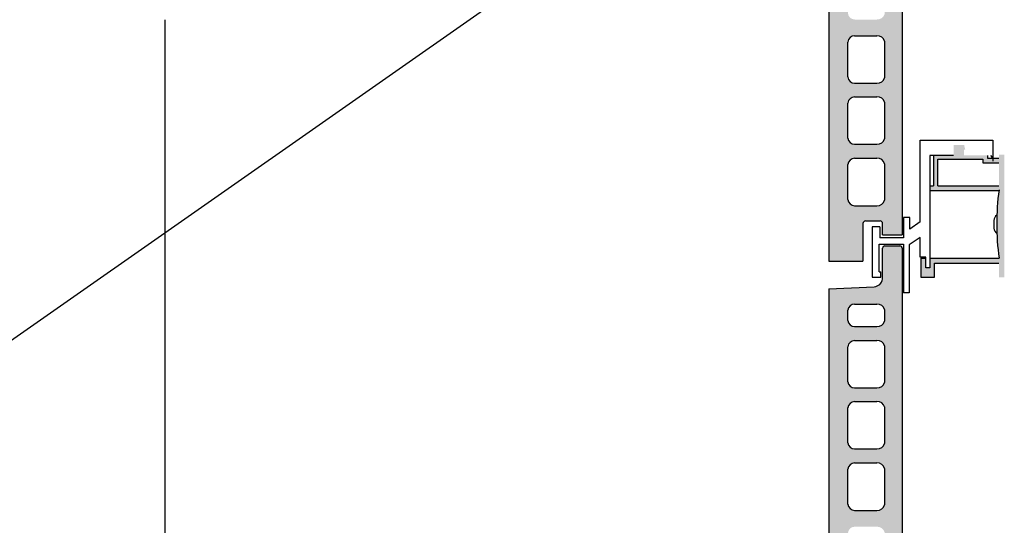
# Model space of a CAD drawing. Extents: x -102 to 63, y -112 to 95.
# Drawn here: x -65 to -17, y -42 to -17 of the extents above; entities that cross this region are included whole.
import ezdxf

# ---------------------------------------------------------------- set-up
doc = ezdxf.new("R2010")
doc.units = 0
doc.header["$MEASUREMENT"] = 0
for name, color, linetype in [('FASADA', 7, 'CONTINUOUS'), ('KONSTR', 7, 'CONTINUOUS'), ('STEVILKE', 7, 'CONTINUOUS')]:
    doc.layers.add(name, color=color, linetype=linetype)

msp = doc.modelspace()

# ---------------------------------------------------------------- hatches: boundary and pattern name
at = {"layer": 'FASADA'}
h = msp.add_hatch(dxfattribs=at)
h.set_pattern_fill('DOTS', color=256, scale=0.094887, angle=360, style=0)
h.set_pattern_definition([(360, (-31.71062, -61.75347), (0.07531622, 0.15063244), [0, -0.15063244])])
h.paths.add_polyline_path([(-25.992, -6.445), (-25.992, -28.883), (-24.34, -28.883), (-24.34, -27.054, -0.414214), (-24.221, -26.935), (-23.511, -26.935, -0.414214), (-23.392, -27.054), (-23.392, -27.605), (-22.434, -27.605), (-22.434, -4.482, 0.414214), (-22.553, -4.363), (-23.274, -4.363, 0.414214), (-23.392, -4.482), (-23.392, -5.974, -0.362706), (-23.809, -6.342)])
h.paths.add_polyline_path([(-23.665, -7.18, -0.341324), (-23.293, -7.443), (-23.293, -8.011, -0.341324), (-23.665, -8.275), (-24.739, -8.275, -0.401318), (-25.066, -7.971), (-25.066, -7.484, -0.401318), (-24.739, -7.18)], flags=16)
h.paths.add_polyline_path([(-23.665, -8.947, -0.341324), (-23.293, -9.211), (-23.293, -10.982, -0.341324), (-23.665, -11.246), (-24.739, -11.246, -0.401318), (-25.066, -10.942), (-25.066, -9.251, -0.401318), (-24.739, -8.947)], flags=16)
h.paths.add_polyline_path([(-23.665, -11.902, -0.341324), (-23.293, -12.166), (-23.293, -13.937, -0.341324), (-23.665, -14.201), (-24.739, -14.201, -0.401318), (-25.066, -13.897), (-25.066, -12.206, -0.401318), (-24.739, -11.902)], flags=16)
h.paths.add_polyline_path([(-23.665, -14.877, -0.341324), (-23.293, -15.141), (-23.293, -16.912, -0.341324), (-23.665, -17.176), (-24.739, -17.176, -0.401318), (-25.066, -16.872), (-25.066, -15.181, -0.401318), (-24.739, -14.877)], flags=16)
h.paths.add_polyline_path([(-23.665, -17.966, -0.341324), (-23.293, -18.23), (-23.293, -20.001, -0.341324), (-23.665, -20.265), (-24.739, -20.265, -0.401318), (-25.066, -19.961), (-25.066, -18.27, -0.401318), (-24.739, -17.966)], flags=16)
h.paths.add_polyline_path([(-23.665, -20.921, -0.341324), (-23.293, -21.185), (-23.293, -22.956, -0.341324), (-23.665, -23.22), (-24.739, -23.22, -0.401318), (-25.066, -22.916), (-25.066, -21.225, -0.401318), (-24.739, -20.921)], flags=16)
h.paths.add_polyline_path([(-23.665, -23.896, -0.341324), (-23.293, -24.16), (-23.293, -25.931, -0.341324), (-23.665, -26.195), (-24.739, -26.195, -0.401318), (-25.066, -25.891), (-25.066, -24.2, -0.401318), (-24.739, -23.896)], flags=16)
h = msp.add_hatch(color=256, dxfattribs=at)
h.paths.add_polyline_path([(-19.948, -23.761), (-20.923, -23.761), (-20.923, -25.24), (-21.102, -25.24), (-21.102, -25.458), (-17.755, -25.458, 0.068273), (-17.749, -28.739), (-21.102, -28.739), (-21.102, -29.211), (-21.299, -29.211), (-21.299, -28.739), (-21.53, -28.739), (-21.53, -29.663), (-20.881, -29.663), (-20.881, -28.978), (-17.758, -28.978), (-17.758, -29.663), (-17.495, -29.663), (-17.495, -23.72), (-17.758, -23.72), (-17.758, -23.895), (-18.311, -23.895), (-18.311, -23.761), (-19.446, -23.761), (-19.446, -23.48), (-19.388, -23.48), (-19.439, -23.255), (-19.948, -23.255)])
h.paths.add_polyline_path([(-18.537, -23.938), (-18.537, -24.12), (-17.758, -24.12), (-17.758, -25.24), (-20.712, -25.24), (-20.712, -23.938)], flags=16)
h = msp.add_hatch(dxfattribs=at)
h.set_pattern_fill('DOTS', color=256, scale=0.094887, angle=360, style=0)
h.set_pattern_definition([(360, (-31.71062, -85.53085), (0.07531622, 0.15063244), [0, -0.15063244])])
h.paths.add_polyline_path([(-25.992, -30.223), (-25.992, -52.66), (-24.34, -52.66), (-24.34, -50.831, -0.414214), (-24.221, -50.712), (-23.511, -50.712, -0.414214), (-23.392, -50.831), (-23.392, -51.382), (-22.434, -51.382), (-22.434, -28.259, 0.414214), (-22.553, -28.141), (-23.274, -28.141, 0.414214), (-23.392, -28.259), (-23.392, -29.752, -0.362706), (-23.809, -30.119)])
h.paths.add_polyline_path([(-23.665, -30.957, -0.341324), (-23.293, -31.221), (-23.293, -31.789, -0.341324), (-23.665, -32.052), (-24.739, -32.052, -0.401318), (-25.066, -31.748), (-25.066, -31.261, -0.401318), (-24.739, -30.957)], flags=16)
h.paths.add_polyline_path([(-23.665, -32.724, -0.341324), (-23.293, -32.988), (-23.293, -34.76, -0.341324), (-23.665, -35.023), (-24.739, -35.023, -0.401318), (-25.066, -34.719), (-25.066, -33.029, -0.401318), (-24.739, -32.724)], flags=16)
h.paths.add_polyline_path([(-23.665, -35.679, -0.341324), (-23.293, -35.943), (-23.293, -37.715, -0.341324), (-23.665, -37.978), (-24.739, -37.978, -0.401318), (-25.066, -37.674), (-25.066, -35.984, -0.401318), (-24.739, -35.679)], flags=16)
h.paths.add_polyline_path([(-23.665, -38.654, -0.341324), (-23.293, -38.918), (-23.293, -40.69, -0.341324), (-23.665, -40.953), (-24.739, -40.953, -0.401318), (-25.066, -40.649), (-25.066, -38.959, -0.401318), (-24.739, -38.654)], flags=16)
h.paths.add_polyline_path([(-23.665, -41.743, -0.341324), (-23.293, -42.007), (-23.293, -43.778, -0.341324), (-23.665, -44.042), (-24.739, -44.042, -0.401318), (-25.066, -43.738), (-25.066, -42.048, -0.401318), (-24.739, -41.743)], flags=16)
h.paths.add_polyline_path([(-23.665, -44.698, -0.341324), (-23.293, -44.962), (-23.293, -46.734, -0.341324), (-23.665, -46.997), (-24.739, -46.997, -0.401318), (-25.066, -46.693), (-25.066, -45.003, -0.401318), (-24.739, -44.698)], flags=16)
h.paths.add_polyline_path([(-23.665, -47.673, -0.341324), (-23.293, -47.937), (-23.293, -49.709, -0.341324), (-23.665, -49.972), (-24.739, -49.972, -0.401318), (-25.066, -49.668), (-25.066, -47.978, -0.401318), (-24.739, -47.673)], flags=16)

# ---------------------------------------------------------------- linework, layer by layer
for p, q in [((-22.434, -4.482), (-22.434, -27.605)), ((-25.992, -6.445), (-25.992, -28.883)), ((-24.748, -17.966), (-23.665, -17.966)), ((-25.066, -19.961), (-25.066, -18.27)), ((-23.293, -18.23), (-23.293, -20.001)), ((-24.748, -20.265), (-23.665, -20.265)), ((-24.748, -20.921), (-23.665, -20.921)), ((-25.066, -22.916), (-25.066, -21.225)), ((-23.293, -21.185), (-23.293, -22.956)), ((-24.748, -23.22), (-23.665, -23.22)), ((-21.562, -23.023), (-18.047, -23.023)), ((-21.562, -26.976), (-21.562, -23.023)), ((-18.047, -23.023), (-18.047, -24.041)), ((-21.102, -23.761), (-21.102, -29.211)), ((-19.948, -23.761), (-21.102, -23.761)), ((-20.923, -23.761), (-20.923, -25.24)), ((-18.311, -23.761), (-18.311, -23.895)), ((-18.047, -23.876), (-18.145, -23.761)), ((-25.066, -25.891), (-25.066, -24.2)), ((-24.748, -23.896), (-23.665, -23.896)), ((-23.293, -24.16), (-23.293, -25.931)), ((-20.712, -23.938), (-18.537, -23.938)), ((-20.712, -25.24), (-20.712, -23.938)), ((-18.537, -23.938), (-18.537, -24.12)), ((-18.537, -24.12), (-17.758, -24.12)), ((-18.311, -23.895), (-17.758, -23.895)), ((-21.102, -25.24), (-20.923, -25.24)), ((-20.712, -25.24), (-17.758, -25.24)), ((-21.102, -25.458), (-17.758, -25.458)), ((-24.748, -26.195), (-23.665, -26.195)), ((-24.34, -27.054), (-24.34, -28.883)), ((-24.221, -26.935), (-23.511, -26.935)), ((-23.392, -27.605), (-23.392, -27.054)), ((-22.068, -26.769), (-22.375, -26.769)), ((-22.375, -26.769), (-22.375, -27.751)), ((-22.068, -27.33), (-22.068, -26.769)), ((-21.562, -26.976), (-22.068, -27.33)), ((-18.005, -26.905), (-18.005, -27.286)), ((-23.894, -27.218), (-23.894, -29.659)), ((-23.529, -27.218), (-23.894, -27.218)), ((-23.529, -27.218), (-23.529, -27.751)), ((-23.392, -27.605), (-22.434, -27.605)), ((-23.557, -28.059), (-22.375, -28.059)), ((-23.557, -29.406), (-23.557, -28.059)), ((-22.375, -27.751), (-23.529, -27.751)), ((-22.375, -28.059), (-22.375, -30.416)), ((-21.562, -27.74), (-22.097, -28.087)), ((-22.097, -28.087), (-22.097, -30.416)), ((-21.562, -28.686), (-21.562, -27.74)), ((-23.392, -29.752), (-23.392, -28.259)), ((-23.274, -28.141), (-22.553, -28.141)), ((-22.434, -28.259), (-22.434, -51.382)), ((-25.992, -28.883), (-24.34, -28.883)), ((-21.299, -28.686), (-21.562, -28.686)), ((-21.53, -28.739), (-21.53, -29.663)), ((-21.53, -28.739), (-21.299, -28.739)), ((-21.299, -29.211), (-21.299, -28.686)), ((-21.102, -28.739), (-17.749, -28.739)), ((-20.881, -28.978), (-17.758, -28.978)), ((-20.881, -29.663), (-20.881, -28.978)), ((-21.102, -29.211), (-21.299, -29.211)), ((-23.894, -29.659), (-23.472, -29.659)), ((-21.53, -29.663), (-20.881, -29.663)), ((-25.992, -30.223), (-23.792, -30.119)), ((-25.992, -30.223), (-25.992, -52.66)), ((-22.097, -30.416), (-22.375, -30.416)), ((-24.748, -30.957), (-23.665, -30.957)), ((-25.066, -31.748), (-25.066, -31.261)), ((-23.293, -31.221), (-23.293, -31.789)), ((-24.748, -32.052), (-23.665, -32.052)), ((-24.748, -32.724), (-23.665, -32.724)), ((-25.066, -34.719), (-25.066, -33.029)), ((-23.293, -32.988), (-23.293, -34.76)), ((-24.748, -35.023), (-23.665, -35.023)), ((-24.748, -35.679), (-23.665, -35.679)), ((-25.066, -37.674), (-25.066, -35.984)), ((-23.293, -35.943), (-23.293, -37.715)), ((-24.748, -37.978), (-23.665, -37.978)), ((-25.066, -40.649), (-25.066, -38.959)), ((-24.748, -38.654), (-23.665, -38.654)), ((-23.293, -38.918), (-23.293, -40.69)), ((-24.748, -40.953), (-23.665, -40.953))]:
    msp.add_line(p, q, dxfattribs=at)
for points in [[(-23.557, -29.406), (-23.472, -29.406)], [(-23.472, -29.659), (-23.472, -29.406)]]:
    msp.add_lwpolyline(points, dxfattribs=at)
for centre, radius, start, end in [((-24.743, -18.289), 0.323, 90.7786, 176.6874), ((-23.649, -18.339), 0.373, 16.9883, 92.3723), ((-24.743, -19.942), 0.323, 183.3126, 269.2214), ((-23.649, -19.892), 0.373, 267.6277, 343.0117), ((-24.743, -21.244), 0.323, 90.7786, 176.6874), ((-23.649, -21.294), 0.373, 16.9883, 92.3723), ((-24.743, -22.897), 0.323, 183.3126, 269.2214), ((-23.649, -22.847), 0.373, 267.6277, 343.0117), ((-24.743, -24.219), 0.323, 90.7786, 176.6874), ((-23.649, -24.269), 0.373, 16.9883, 92.3723), ((-24.743, -25.872), 0.323, 183.3126, 269.2214), ((-23.649, -25.822), 0.373, 267.6277, 343.0117), ((-17.649, -26.948), 0.359, 125.3768, 173.1078), ((-24.221, -27.054), 0.119, 90, 180), ((-23.511, -27.054), 0.119, 0, 90), ((-17.635, -27.245), 0.372, 186.3325, 233.8354), ((-23.274, -28.259), 0.119, 90, 180), ((-22.553, -28.259), 0.119, 0, 90), ((-23.821, -29.686), 0.433, 273.8363, 351.3195), ((-24.743, -31.28), 0.323, 90.7786, 176.6874), ((-23.649, -31.33), 0.373, 16.9883, 92.3723), ((-24.743, -31.729), 0.323, 183.3126, 269.2214), ((-23.649, -31.68), 0.373, 267.6277, 343.0117), ((-24.743, -33.047), 0.323, 90.7786, 176.6874), ((-23.649, -33.097), 0.373, 16.9883, 92.3723), ((-24.743, -34.7), 0.323, 183.3126, 269.2214), ((-23.649, -34.651), 0.373, 267.6277, 343.0117), ((-24.743, -36.002), 0.323, 90.7786, 176.6874), ((-23.649, -36.052), 0.373, 16.9883, 92.3723), ((-24.743, -37.655), 0.323, 183.3126, 269.2214), ((-23.649, -37.606), 0.373, 267.6277, 343.0117), ((-24.743, -38.977), 0.323, 90.7786, 176.6874), ((-23.649, -39.027), 0.373, 16.9883, 92.3723), ((-24.743, -40.63), 0.323, 183.3126, 269.2214), ((-23.649, -40.581), 0.373, 267.6277, 343.0117)]:
    msp.add_arc(centre, radius, start, end, dxfattribs=at)
at = {"layer": 'FASADA', "ltscale": 0.005}
msp.add_arc((-5.795, -27.076), 12.069, 172.1589, 187.9177, dxfattribs=at)
at = {"layer": 'KONSTR'}
msp.add_lwpolyline([(-25.992, -4.995), (-72.306, -37.424)], dxfattribs=at)
at = {"layer": 'STEVILKE'}
msp.add_lwpolyline([(-58.154, -17.194), (-58.154, -43.432)], dxfattribs=at)

doc.saveas('drawing.dxf')
